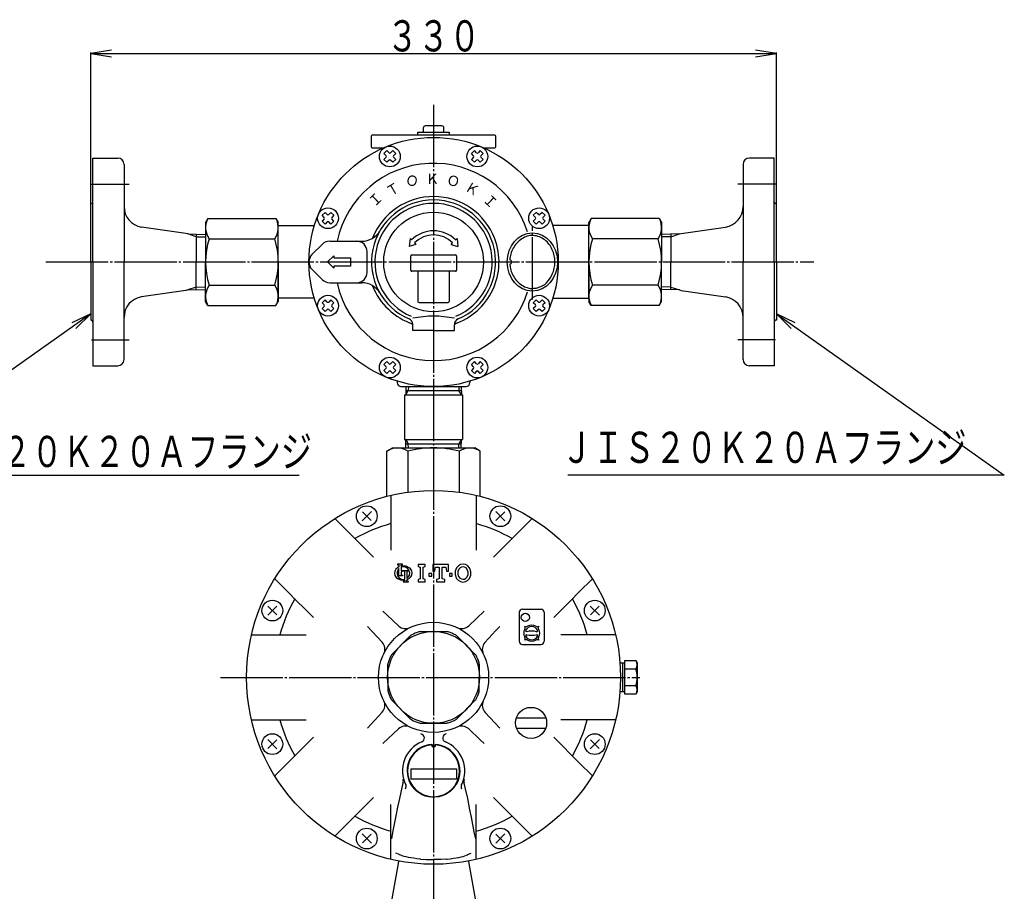
# Model space of a CAD drawing. Extents: x 326 to 1587, y 100 to 1319.
# Drawn here: x 782 to 1256, y 618 to 1038 of the extents above; entities that cross this region are included whole.
import ezdxf
from ezdxf.enums import TextEntityAlignment as Align

# ---------------------------------------------------------------- set-up
doc = ezdxf.new("R2010")
doc.units = 0
doc.header["$MEASUREMENT"] = 0
doc.linetypes.add('EXLTYPE3', pattern=[33, 30, -1, 1, -1])
doc.layers.get('0').update_dxf_attribs({"linetype": 'CONTINUOUS'})
doc.layers.add('LAY-1', color=2, linetype='CONTINUOUS')
doc.layers.add('LAY-5', color=1, linetype='CONTINUOUS')
doc.styles.add('EXCADSTD', font='monotxt', dxfattribs={"bigfont": 'extfont'})

# ---------------------------------------------------------------- blocks, each defined once
blk = doc.blocks.new('SYM-1')
at = {"color": 2, "linetype": 'CONTINUOUS'}
blk.add_circle((0, 0), 1, dxfattribs=at)

msp = doc.modelspace()

# ---------------------------------------------------------------- linework, layer by layer
at = {"layer": 'LAY-1', "color": 1, "linetype": 'EXLTYPE3'}
for p, q in [((981.622354, 997), (981.622354, 432.735327)), ((816.972354, 958.830046), (835.122354, 958.830046)), ((1146.272354, 958.830046), (1128.122354, 958.830046)), ((1029.181012, 903.260933), (1029.181012, 938.280278)), ((795.024574, 921.330046), (1164.624574, 921.330046)), ((816.972354, 883.830046), (835.122354, 883.830046)), ((1146.272354, 883.830046), (1128.122354, 883.830046)), ((879.045431, 721.330046), (1080.968508, 721.330046))]:
    msp.add_line(p, q, dxfattribs=at)
at = {"layer": 'LAY-1', "color": 2, "linetype": 'CONTINUOUS'}
for p, q in [((976.622354, 985.830046), (976.622354, 983.830046)), ((985.622354, 986.830046), (977.622354, 986.830046)), ((986.622354, 983.830046), (986.622354, 985.830046)), ((951.622354, 981.830046), (951.622354, 976.830046)), ((1011.122354, 982.330046), (952.122354, 982.330046)), ((974.122354, 982.330046), (974.122354, 983.830046)), ((974.122354, 983.830046), (989.122354, 983.830046)), ((989.122354, 983.830046), (989.122354, 982.330046)), ((1011.622354, 976.830046), (1011.622354, 981.830046)), ((952.122354, 976.330046), (957.643197, 976.330046)), ((1005.601512, 976.330046), (1011.122354, 976.330046)), ((959.160552, 974.971847), (957.746339, 973.557633)), ((958.806999, 972.496973), (957.746339, 973.557633)), ((958.806999, 971.789867), (957.746339, 970.729206)), ((960.221212, 973.911187), (959.160552, 974.971847)), ((961.988979, 974.971847), (960.928319, 973.911187)), ((963.403193, 973.557633), (961.988979, 974.971847)), ((963.403193, 973.557633), (962.342533, 972.496973)), ((963.403193, 970.729206), (962.342533, 971.789867)), ((1001.25573, 974.971847), (999.841516, 973.557633)), ((1000.902176, 972.496973), (999.841516, 973.557633)), ((1000.902176, 971.789867), (999.841516, 970.729206)), ((1002.31639, 973.911187), (1001.25573, 974.971847)), ((1004.084157, 974.971847), (1003.023497, 973.911187)), ((1005.49837, 973.557633), (1004.084157, 974.971847)), ((1005.49837, 973.557633), (1004.43771, 972.496973)), ((1005.49837, 970.729206), (1004.43771, 971.789867)), ((817.622354, 921.330046), (817.622354, 971.330046)), ((817.622354, 971.330046), (829.622354, 971.330046)), ((832.622354, 968.330046), (832.622354, 921.330046)), ((957.746339, 970.729206), (959.160552, 969.314993)), ((960.221212, 970.375653), (959.160552, 969.314993)), ((961.988979, 969.314993), (960.928319, 970.375653)), ((961.988979, 969.314993), (963.403193, 970.729206)), ((999.841516, 970.729206), (1001.25573, 969.314993)), ((1002.31639, 970.375653), (1001.25573, 969.314993)), ((1004.084157, 969.314993), (1003.023497, 970.375653)), ((1004.084157, 969.314993), (1005.49837, 970.729206)), ((1130.622354, 968.330046), (1130.622354, 921.330046)), ((1145.622354, 971.330046), (1133.622354, 971.330046)), ((1145.622354, 921.330046), (1145.622354, 971.330046)), ((816.622354, 921.330046), (816.622354, 949.330046)), ((1146.622354, 921.330046), (1146.622354, 949.330046)), ((929.394767, 945.206062), (927.980553, 943.791848)), ((929.041213, 942.731188), (927.980553, 943.791848)), ((930.455427, 944.145401), (929.394767, 945.206062)), ((932.223194, 945.206062), (931.162534, 944.145401)), ((933.637407, 943.791848), (932.223194, 945.206062)), ((933.637407, 943.791848), (932.576747, 942.731188)), ((1031.021515, 945.206062), (1029.607302, 943.791848)), ((1030.667962, 942.731188), (1029.607302, 943.791848)), ((1032.082175, 944.145401), (1031.021515, 945.206062)), ((1033.849942, 945.206062), (1032.789282, 944.145401)), ((1035.264156, 943.791848), (1033.849942, 945.206062)), ((1035.264156, 943.791848), (1034.203496, 942.731188)), ((873.027055, 942.330046), (871.872354, 940.330046)), ((871.872354, 940.330046), (871.872354, 921.330046)), ((873.027055, 942.330046), (905.696093, 942.330046)), ((905.696093, 942.330046), (906.872354, 940.292701)), ((906.872354, 921.330046), (906.872354, 940.292701)), ((906.872354, 903.830046), (906.872354, 938.830046)), ((906.872354, 938.830046), (924.231153, 938.830046)), ((929.041213, 942.024081), (927.980553, 940.963421)), ((927.980553, 940.963421), (929.394767, 939.549207)), ((930.455427, 940.609867), (929.394767, 939.549207)), ((932.223194, 939.549207), (931.162534, 940.609867)), ((932.223194, 939.549207), (933.637407, 940.963421)), ((933.637407, 940.963421), (932.576747, 942.024081)), ((1030.667962, 942.024081), (1029.607302, 940.963421)), ((1029.607302, 940.963421), (1031.021515, 939.549207)), ((1032.082175, 940.609867), (1031.021515, 939.549207)), ((1033.849942, 939.549207), (1032.789282, 940.609867)), ((1033.849942, 939.549207), (1035.264156, 940.963421)), ((1035.264156, 940.963421), (1034.203496, 942.024081)), ((1056.372354, 938.830046), (1039.013556, 938.830046)), ((1057.548616, 942.330046), (1056.372354, 940.292701)), ((1056.372354, 921.330046), (1056.372354, 940.292701)), ((1056.372354, 903.830046), (1056.372354, 938.830046)), ((1090.217654, 942.330046), (1057.548616, 942.330046)), ((1090.217654, 942.330046), (1091.372354, 940.330046)), ((1091.372354, 940.330046), (1091.372354, 921.330046)), ((862.414125, 935.091353), (841.056927, 938.159406)), ((863.322786, 934.802095), (862.414125, 935.091353)), ((863.322786, 934.802095), (871.872354, 934.534921)), ((867.372354, 934.675546), (867.372354, 921.330046)), ((1099.921923, 934.802095), (1091.372354, 934.534921)), ((1095.872354, 934.675546), (1095.872354, 921.330046)), ((1099.921923, 934.802095), (1100.830584, 935.091353)), ((1100.830584, 935.091353), (1122.187782, 938.159406)), ((873.569366, 932.493226), (905.175343, 932.493226)), ((923.086821, 924.86558), (928.086821, 929.86558)), ((931.622354, 931.330046), (947.131994, 931.330046)), ((970.308646, 932.643754), (969.870982, 928.838777)), ((973.137073, 929.815327), (969.870982, 928.838777)), ((971.015753, 931.936647), (970.308646, 932.643754)), ((972.429966, 930.522434), (973.137073, 929.815327)), ((990.107636, 929.815327), (990.814743, 930.522434)), ((990.107636, 929.815327), (993.373727, 928.838777)), ((992.228956, 931.936647), (992.936063, 932.643754)), ((992.936063, 932.643754), (993.373727, 928.838777)), ((1089.675343, 932.493226), (1058.069366, 932.493226)), ((930.622354, 921.330046), (933.622354, 924.330046)), ((933.622354, 924.330046), (933.622354, 923.330046)), ((949.622354, 916.330046), (949.622354, 926.330046)), ((970.622354, 917.330046), (970.622354, 924.330046)), ((971.122354, 924.830046), (992.122354, 924.830046)), ((992.622354, 924.330046), (992.622354, 917.330046)), ((816.622354, 921.330046), (816.622354, 893.330046)), ((817.622354, 921.330046), (817.622354, 871.330046)), ((832.622354, 874.330046), (832.622354, 921.330046)), ((867.372354, 907.984546), (867.372354, 921.330046)), ((871.872354, 902.330046), (871.872354, 921.330046)), ((906.872354, 921.330046), (906.872354, 902.367391)), ((933.622354, 918.330046), (930.622354, 921.330046)), ((933.622354, 923.330046), (941.622354, 923.330046)), ((941.622354, 923.330046), (941.622354, 919.330046)), ((1056.372354, 921.330046), (1056.372354, 902.367391)), ((1091.372354, 902.330046), (1091.372354, 921.330046)), ((1095.872354, 907.984546), (1095.872354, 921.330046)), ((1130.622354, 874.330046), (1130.622354, 921.330046)), ((1145.622354, 921.330046), (1145.622354, 871.330046)), ((1146.622354, 921.330046), (1146.622354, 893.330046)), ((923.086821, 917.794512), (928.086821, 912.794512)), ((933.622354, 919.330046), (933.622354, 918.330046)), ((941.622354, 919.330046), (933.622354, 919.330046)), ((992.122354, 916.830046), (971.122354, 916.830046)), ((974.122354, 916.830046), (974.122354, 902.330046)), ((989.122354, 916.830046), (989.122354, 902.330046)), ((873.569366, 910.166866), (905.175343, 910.166866)), ((931.622354, 911.330046), (947.131994, 911.330046)), ((1089.675343, 910.166866), (1058.069366, 910.166866)), ((862.414125, 907.568739), (841.056927, 904.500685)), ((863.322786, 907.857997), (862.414125, 907.568739)), ((863.322786, 907.857997), (871.872354, 908.125171)), ((1099.921923, 907.857997), (1091.372354, 908.125171)), ((1099.921923, 907.857997), (1100.830584, 907.568739)), ((1100.830584, 907.568739), (1122.187782, 904.500685)), ((873.027055, 900.330046), (871.872354, 902.330046)), ((905.696093, 900.330046), (906.872354, 902.367391)), ((924.231153, 903.830046), (906.872354, 903.830046)), ((929.394767, 903.110884), (927.980553, 901.69667)), ((929.041213, 900.63601), (927.980553, 901.69667)), ((930.455427, 902.050224), (929.394767, 903.110884)), ((932.223194, 903.110884), (931.162534, 902.050224)), ((933.637407, 901.69667), (932.223194, 903.110884)), ((933.637407, 901.69667), (932.576747, 900.63601)), ((974.622354, 901.830046), (988.622354, 901.830046)), ((1031.021515, 903.110884), (1029.607302, 901.69667)), ((1030.667962, 900.63601), (1029.607302, 901.69667)), ((1032.082175, 902.050224), (1031.021515, 903.110884)), ((1033.849942, 903.110884), (1032.789282, 902.050224)), ((1035.264156, 901.69667), (1033.849942, 903.110884)), ((1035.264156, 901.69667), (1034.203496, 900.63601)), ((1039.013556, 903.830046), (1056.372354, 903.830046)), ((1057.548616, 900.330046), (1056.372354, 902.367391)), ((1090.217654, 900.330046), (1091.372354, 902.330046)), ((873.027055, 900.330046), (905.696093, 900.330046)), ((929.041213, 899.928903), (927.980553, 898.868243)), ((927.980553, 898.868243), (929.394767, 897.45403)), ((930.455427, 898.51469), (929.394767, 897.45403)), ((932.223194, 897.45403), (931.162534, 898.51469)), ((932.223194, 897.45403), (933.637407, 898.868243)), ((933.637407, 898.868243), (932.576747, 899.928903)), ((1030.667962, 899.928903), (1029.607302, 898.868243)), ((1029.607302, 898.868243), (1031.021515, 897.45403)), ((1032.082175, 898.51469), (1031.021515, 897.45403)), ((1033.849942, 897.45403), (1032.789282, 898.51469)), ((1033.849942, 897.45403), (1035.264156, 898.868243)), ((1035.264156, 898.868243), (1034.203496, 899.928903)), ((1090.217654, 900.330046), (1057.548616, 900.330046)), ((971.622354, 888.330046), (971.622354, 891.140469)), ((991.622354, 888.330046), (991.622354, 891.140469)), ((981.622354, 888.330046), (971.622354, 888.330046)), ((981.622354, 888.330046), (991.622354, 888.330046)), ((959.160552, 873.345098), (957.746339, 871.930885)), ((960.221212, 872.284438), (959.160552, 873.345098)), ((961.988979, 873.345098), (960.928319, 872.284438)), ((963.403193, 871.930885), (961.988979, 873.345098)), ((1001.25573, 873.345098), (999.841516, 871.930885)), ((1002.31639, 872.284438), (1001.25573, 873.345098)), ((1004.084157, 873.345098), (1003.023497, 872.284438)), ((1005.49837, 871.930885), (1004.084157, 873.345098)), ((817.622354, 871.330046), (829.622354, 871.330046)), ((958.806999, 870.870225), (957.746339, 871.930885)), ((958.806999, 870.163118), (957.746339, 869.102458)), ((957.746339, 869.102458), (959.160552, 867.688244)), ((960.221212, 868.748904), (959.160552, 867.688244)), ((961.988979, 867.688244), (960.928319, 868.748904)), ((961.988979, 867.688244), (963.403193, 869.102458)), ((963.403193, 871.930885), (962.342533, 870.870225)), ((963.403193, 869.102458), (962.342533, 870.163118)), ((1000.902176, 870.870225), (999.841516, 871.930885)), ((1000.902176, 870.163118), (999.841516, 869.102458)), ((999.841516, 869.102458), (1001.25573, 867.688244)), ((1002.31639, 868.748904), (1001.25573, 867.688244)), ((1004.084157, 867.688244), (1003.023497, 868.748904)), ((1004.084157, 867.688244), (1005.49837, 869.102458)), ((1005.49837, 871.930885), (1004.43771, 870.870225)), ((1005.49837, 869.102458), (1004.43771, 870.163118)), ((1145.622354, 871.330046), (1133.622354, 871.330046)), ((964.122354, 863.938844), (964.122354, 863.330046)), ((999.122354, 863.938844), (999.122354, 863.330046)), ((965.872354, 861.330046), (997.372354, 861.330046)), ((965.872354, 861.330046), (997.122354, 861.330046)), ((966.122354, 861.330046), (997.372354, 861.330046)), ((968.324663, 861.330046), (968.199657, 857.330046)), ((968.266155, 859.457866), (981.622354, 859.457866)), ((981.622354, 859.457866), (994.978554, 859.457866)), ((994.920046, 861.330046), (995.045052, 857.330046)), ((967.622354, 857.330046), (981.622354, 857.330046)), ((967.622354, 857.330046), (967.622354, 835.830046)), ((981.622354, 857.330046), (995.622354, 857.330046)), ((995.622354, 857.330046), (995.622354, 835.830046)), ((967.622354, 835.830046), (981.622354, 835.830046)), ((968.324663, 831.830046), (968.199657, 835.830046)), ((981.622354, 835.830046), (995.622354, 835.830046)), ((994.920046, 831.830046), (995.045052, 835.830046)), ((959.122354, 830.267009), (961.829614, 831.830046)), ((959.122354, 808.472171), (959.122354, 830.267009)), ((961.829614, 831.830046), (1001.415095, 831.830046)), ((968.266155, 833.702225), (981.622354, 833.702225)), ((969.225984, 830.267009), (969.225984, 810.472235)), ((981.622354, 833.702225), (994.978554, 833.702225)), ((994.018725, 830.267009), (994.018725, 810.472235)), ((1004.122354, 830.267009), (1001.415095, 831.830046)), ((1004.122354, 808.472171), (1004.122354, 830.267009)), ((1024.367846, 754.176317), (1033.367846, 754.176317)), ((998.518983, 746.141428), (1006.058226, 753.175495)), ((1022.867846, 752.676317), (1022.867846, 738.676317)), ((1034.867846, 752.676317), (1034.867846, 738.676317)), ((956.810972, 738.226674), (949.776905, 745.765917)), ((961.538313, 732.358702), (970.593698, 741.414087)), ((975.21923, 743.330046), (988.025479, 743.330046)), ((992.651011, 741.414087), (1001.706396, 732.358702)), ((1024.367846, 737.176317), (1033.367846, 737.176317)), ((959.622354, 721.330046), (959.622354, 727.73317)), ((1003.622354, 727.73317), (1003.622354, 721.330046)), ((1071.349719, 728.330046), (1073.622354, 728.330046)), ((1072.50484, 728.330046), (1072.50484, 714.330046)), ((1073.622354, 729.412949), (1078.99714, 729.412949)), ((1073.622354, 713.247142), (1073.622354, 729.412949)), ((1073.622354, 725.371497), (1078.99714, 725.371497)), ((1078.99714, 729.412949), (1079.622354, 728.330046)), ((1079.622354, 728.330046), (1079.622354, 714.330046)), ((959.622354, 721.330046), (959.622354, 714.926921)), ((1003.622354, 714.926921), (1003.622354, 721.330046)), ((1078.99714, 717.288594), (1073.622354, 717.288594)), ((1073.622354, 714.330046), (1071.349719, 714.330046)), ((1078.99714, 713.247142), (1073.622354, 713.247142)), ((1079.622354, 714.330046), (1078.99714, 713.247142)), ((961.538313, 710.301389), (970.593698, 701.246004)), ((992.651011, 701.246004), (1001.706396, 710.301389)), ((1006.433737, 704.433418), (1013.467804, 696.894174)), ((1021.488998, 701.896167), (1035.631134, 701.896167)), ((975.21923, 699.330046), (988.025479, 699.330046)), ((1021.488998, 696.896167), (1035.631134, 696.896167)), ((964.725726, 696.518663), (957.186483, 689.484596)), ((970.588099, 669.941957), (971.519028, 668.552815)), ((991.725681, 668.552815), (992.65661, 669.941957)), ((964.740203, 632.695604), (960.272354, 607.357177)), ((998.504506, 632.695604), (1002.972354, 607.357177))]:
    msp.add_line(p, q, dxfattribs=at)
at = {"layer": 'LAY-1', "color": 1, "linetype": 'CONTINUOUS'}
for p, q in [((867.372354, 933.512978), (863.322786, 934.802095)), ((1095.872354, 933.512978), (1099.921923, 934.802095)), ((867.372354, 933.512978), (871.872354, 933.372353)), ((1095.872354, 933.512978), (1091.372354, 933.372353)), ((867.372354, 909.147113), (863.322786, 907.857997)), ((867.372354, 909.147113), (871.872354, 909.287738)), ((1095.872354, 909.147113), (1091.372354, 909.287738)), ((1095.872354, 909.147113), (1099.921923, 907.857997)), ((968.199657, 857.330046), (969.428155, 859.457866)), ((969.486663, 861.330046), (969.428155, 859.457866)), ((993.758046, 861.330046), (993.816554, 859.457866)), ((995.045052, 857.330046), (993.816554, 859.457866)), ((968.199657, 835.830046), (969.428155, 833.702225)), ((995.045052, 835.830046), (993.816554, 833.702225)), ((969.486663, 831.830046), (969.428155, 833.702225)), ((993.758046, 831.830046), (993.816554, 833.702225)), ((947.280794, 796.739774), (951.673099, 801.132079)), ((947.355626, 801.057247), (951.598267, 796.814606)), ((1015.963915, 796.739774), (1011.57161, 801.132079)), ((1015.889083, 801.057247), (1011.646442, 796.814606)), ((901.820321, 751.279302), (906.212626, 755.671606)), ((901.895153, 755.596774), (906.137794, 751.354134)), ((1061.424388, 751.279302), (1057.032083, 755.671606)), ((1061.349556, 755.596774), (1057.106915, 751.354134)), ((1029.467846, 743.576317), (1028.327846, 743.576317)), ((901.820321, 691.38079), (906.212626, 686.988485)), ((901.895153, 687.063317), (906.137794, 691.305958)), ((1061.424388, 691.38079), (1057.032083, 686.988485)), ((1061.349556, 687.063317), (1057.106915, 691.305958)), ((970.622354, 677.330046), (992.622354, 677.330046)), ((970.622354, 677.330046), (970.622354, 672.330046)), ((992.622354, 677.330046), (992.622354, 672.330046)), ((992.622354, 672.330046), (970.622354, 672.330046)), ((947.280794, 645.920317), (951.673099, 641.528012)), ((947.355626, 641.602845), (951.598267, 645.845485)), ((1015.963915, 645.920317), (1011.57161, 641.528012)), ((1015.889083, 641.602845), (1011.646442, 645.845485))]:
    msp.add_line(p, q, dxfattribs=at)
at = {"layer": 'LAY-1', "color": 3, "linetype": 'CONTINUOUS'}
for p, q in [((964.191748, 775.515644), (964.708258, 775.392266)), ((964.954948, 774.546372), (964.199122, 774.118381)), ((966.219239, 775.392266), (966.735748, 775.515644)), ((974.174654, 774.676444), (975.251055, 774.345244)), ((976.575854, 774.345244), (977.652255, 774.676444)), ((982.206254, 772.523644), (982.537454, 774.345244)), ((982.537454, 774.345244), (984.359055, 774.345244)), ((987.505454, 774.345244), (987.836654, 772.523644)), ((964.196673, 770.512639), (964.708258, 770.635823)), ((966.089964, 772.117122), (965.972549, 771.530046)), ((966.219239, 770.635823), (966.735748, 770.512445)), ((968.770948, 768.341998), (969.950774, 768.941706)), ((975.251055, 768.714844), (974.174654, 768.383643)), ((977.652255, 768.383643), (976.575854, 768.714844)), ((980.715855, 771.364445), (979.391054, 771.364445)), ((984.359055, 768.714844), (983.034254, 768.383643)), ((987.008655, 768.383643), (985.683854, 768.714844)), ((967.48353, 767.63733), (966.990148, 767.544443)), ((969.534148, 767.544443), (969.040767, 767.63733)), ((983.034254, 767.390045), (987.008655, 767.390045))]:
    msp.add_line(p, q, dxfattribs=at)
at = {"layer": 'LAY-1', "color": 2, "linetype": 'CONTINUOUS', "flags": 128}
for points in [[(1018.262183, 920.330711), (1018.446039, 918.853221)], [(1040.056012, 921.330046), (1039.975347, 922.861372)], [(961.122354, 808.964228), (961.122354, 799.759007), (961.122354, 794.263876), (961.122354, 788.552127), (961.122354, 782.616383)], [(1002.122354, 808.964228), (1002.122354, 799.759007), (1002.122354, 794.263876), (1002.122354, 788.552127), (1002.122354, 782.616383)], [(934.151319, 797.79246), (940.660393, 791.283385), (944.546038, 787.397741), (948.584854, 783.358924), (952.782059, 779.16172)], [(1029.09339, 797.79246), (1022.584316, 791.283385), (1018.698671, 787.397741), (1014.659855, 783.358924), (1010.46265, 779.16172)], [(905.159941, 768.801082), (911.669015, 762.292007), (915.554659, 758.406363), (919.593476, 754.367546), (923.790681, 750.170342)], [(1058.084768, 768.801082), (1051.575694, 762.292007), (1047.69005, 758.406363), (1043.651233, 754.367546), (1039.454028, 750.170342)], [(957.186482, 753.175496), (957.208577, 753.155026), (959.133393, 751.374465), (964.85487, 746.026012)], [(1013.467805, 745.765918), (1013.447334, 745.743823), (1011.666774, 743.819007), (1006.31832, 738.09753)], [(893.988172, 741.830046), (903.193393, 741.830046), (908.688524, 741.830046), (914.400273, 741.830046), (920.336017, 741.830046)], [(1069.256537, 741.830046), (1060.051316, 741.830046), (1054.556185, 741.830046), (1048.844436, 741.830046), (1042.908692, 741.830046)], [(949.776904, 696.894173), (949.797375, 696.916268), (951.577935, 698.841085), (956.926389, 704.562561)], [(893.988172, 700.830046), (903.193393, 700.830046), (908.688524, 700.830046), (914.400273, 700.830046), (920.336017, 700.830046)], [(1069.256537, 700.830046), (1060.051316, 700.830046), (1054.556185, 700.830046), (1048.844436, 700.830046), (1042.908692, 700.830046)], [(905.159941, 673.85901), (911.669015, 680.368084), (915.554659, 684.253729), (919.593476, 688.292545), (923.790681, 692.48975)], [(1006.058227, 689.484595), (1006.036132, 689.505066), (1004.111315, 691.285626), (998.389839, 696.63408)], [(1058.084768, 673.85901), (1051.575694, 680.368084), (1047.69005, 684.253729), (1043.651233, 688.292545), (1039.454028, 692.48975)], [(966.890771, 670.324794), (966.366518, 668.226517), (965.176511, 662.927146)], [(971.519028, 668.552815), (972.343685, 667.585402), (972.495371, 667.4272)], [(990.749338, 667.4272), (991.564466, 668.347756), (991.725681, 668.552815)], [(998.068198, 662.927146), (996.878191, 668.226517), (996.353938, 670.324794)], [(990.749338, 667.4272), (989.806272, 666.553325), (988.729325, 665.744516), (987.349666, 664.939402), (985.802785, 664.284862), (984.08755, 663.822438), (982.273347, 663.596677), (980.707512, 663.614067), (979.17034, 663.818045), (977.794531, 664.168744), (976.508297, 664.650622), (974.843745, 665.531992), (973.410667, 666.576548), (972.495371, 667.4272)], [(934.151319, 644.867632), (940.660393, 651.376706), (944.546038, 655.262351), (948.584854, 659.301167), (952.782059, 663.498372)], [(961.122354, 633.695863), (961.122354, 642.901084), (961.122354, 648.396215), (961.122354, 654.107964), (961.122354, 660.043708)], [(965.176511, 662.927146), (964.33144, 658.779106), (963.516857, 654.678932), (962.71139, 650.569363), (961.923547, 646.553709), (961.345918, 643.649428)], [(1001.898791, 643.649428), (1001.232569, 647.003098), (1000.558778, 650.439299), (999.862054, 653.996489), (999.147187, 657.610549), (998.068198, 662.927146)], [(1002.122354, 633.695863), (1002.122354, 642.901084), (1002.122354, 648.396215), (1002.122354, 654.107964), (1002.122354, 660.043708)], [(1029.09339, 644.867632), (1022.584316, 651.376706), (1018.698671, 655.262351), (1014.659855, 659.301167), (1010.46265, 663.498372)], [(964.730029, 636.174216), (963.996523, 636.497288), (963.527705, 636.674463)], [(965.277301, 635.903939), (965.135069, 635.975986), (964.709889, 636.180668)], [(975.399246, 633.843711), (975.082225, 633.869468), (973.551459, 634.028575), (972.094427, 634.214788), (970.735643, 634.423724), (969.494823, 634.651019), (968.38923, 634.88987), (967.41944, 635.134532), (966.547653, 635.394773), (965.795911, 635.668418), (965.301481, 635.901241)], [(987.845463, 633.843711), (988.162484, 633.869468), (989.69325, 634.028575), (991.150282, 634.214788), (992.509066, 634.423724), (993.749886, 634.651019), (994.855479, 634.88987), (995.825269, 635.134532), (996.697056, 635.394773), (997.448798, 635.668418), (997.943228, 635.901241)], [(997.967408, 635.903939), (998.10964, 635.975986), (998.53482, 636.180668)], [(998.51468, 636.174216), (999.248186, 636.497288), (999.717004, 636.674463)], [(975.361687, 633.862673), (977.921971, 633.683889), (980.65928, 633.596054), (981.622354, 633.601351)], [(987.883022, 633.862673), (985.322738, 633.683889), (982.585429, 633.596054), (981.622354, 633.601351)]]:
    msp.add_lwpolyline(points, dxfattribs=at)
at = {"layer": 'LAY-1', "color": 3, "linetype": 'CONTINUOUS', "flags": 128}
for points in [[(964.199122, 774.118381), (963.443633, 773.387226), (962.972567, 772.449093), (962.837389, 771.406325), (963.055808, 770.373689), (963.606581, 769.469286), (964.199122, 768.941706)], [(964.954948, 773.726674), (964.347553, 772.901504), (964.047611, 771.923511), (964.088064, 770.899089), (964.196673, 770.512639)], [(964.191748, 775.770044), (964.191748, 775.658453), (964.191748, 775.515644)], [(966.735748, 775.770044), (964.504736, 775.770044), (964.191748, 775.770044)], [(964.708258, 775.392266), (964.825861, 775.311755), (964.910135, 775.196838), (964.951625, 775.060105), (964.954948, 775.00712)], [(964.954948, 775.00712), (964.954948, 774.799036), (964.954948, 774.546372)], [(964.954948, 771.02097), (964.954948, 773.413347), (964.954948, 773.726674)], [(965.972549, 775.00712), (965.996476, 775.147545), (966.065858, 775.272487), (966.172558, 775.367124), (966.219239, 775.392266)], [(965.972549, 774.888216), (965.972549, 774.968772), (965.972549, 775.00712)], [(969.950774, 774.118381), (968.402723, 774.832773), (966.702626, 774.995437), (965.972549, 774.888216)], [(969.850124, 772.802046), (969.270679, 773.650976), (968.440579, 774.260363), (967.456685, 774.558885), (966.433283, 774.514648), (965.972549, 774.376849)], [(965.972549, 774.376849), (965.972549, 774.008366), (965.972549, 772.802046)], [(965.972549, 772.802046), (966.457897, 772.802046), (969.850124, 772.802046)], [(966.735748, 775.515644), (966.735748, 775.664052), (966.735748, 775.770044)], [(969.950774, 768.941706), (970.706471, 769.673145), (971.177439, 770.611359), (971.31245, 771.655234), (971.092925, 772.68933), (970.540628, 773.593886), (969.950774, 774.118381)], [(974.174654, 775.670046), (974.174654, 775.44701), (974.174654, 774.676444)], [(977.652255, 775.670046), (974.610151, 775.670046), (974.174654, 775.670046)], [(975.251055, 774.345244), (975.251055, 773.592176), (975.251055, 768.714844)], [(976.575854, 768.714844), (976.575854, 773.592884), (976.575854, 774.345244)], [(977.652255, 774.676444), (977.652255, 775.447736), (977.652255, 775.670046)], [(981.212654, 775.670046), (981.212654, 775.276097), (981.212654, 772.523644)], [(988.830255, 775.670046), (982.164678, 775.670046), (981.212654, 775.670046)], [(981.212654, 772.523644), (981.461275, 772.523644), (982.206254, 772.523644)], [(984.359055, 774.345244), (984.359055, 773.593942), (984.359055, 768.714844)], [(985.683854, 774.345244), (985.913546, 774.345244), (987.505454, 774.345244)], [(985.683854, 768.714844), (985.683854, 773.593584), (985.683854, 774.345244)], [(987.836654, 772.523644), (988.082479, 772.523644), (988.830255, 772.523644)], [(988.830255, 772.523644), (988.830255, 775.274916), (988.830255, 775.670046)], [(992.672924, 774.08587), (992.065354, 772.523238), (992.012199, 770.847312), (992.520512, 769.247411), (992.672924, 768.974221)], [(998.897985, 774.08587), (998.098832, 775.006907), (997.038737, 775.613292), (995.840519, 775.835229), (994.638046, 775.650243), (993.562992, 775.079238), (992.672924, 774.08587)], [(993.806795, 773.400704), (993.362579, 772.254305), (993.325023, 771.025112), (993.699155, 769.852324), (993.806795, 769.659387)], [(997.764113, 773.400704), (997.254696, 773.98585), (996.579501, 774.370624), (995.816914, 774.510632), (995.052081, 774.391795), (994.368587, 774.02751), (993.806795, 773.400704)], [(997.764113, 769.659387), (998.208313, 770.805696), (998.245847, 772.035255), (997.871781, 773.207715), (997.764113, 773.400704)], [(998.897985, 768.974221), (999.50552, 770.536678), (999.55863, 772.213361), (999.050431, 773.812613), (998.897985, 774.08587)], [(964.199122, 768.941706), (965.746792, 768.227419), (967.447246, 768.06465), (967.753348, 768.096442)], [(966.735748, 770.258045), (964.612084, 770.258045), (964.299772, 770.258045)], [(964.299772, 770.258045), (964.879744, 769.408567), (965.71054, 768.799114), (966.695442, 768.500926), (967.753348, 768.553576)], [(964.708258, 770.635823), (964.825208, 770.715705), (964.909328, 770.829646), (964.951253, 770.965113), (964.954948, 771.02097)], [(965.972549, 771.530046), (965.972549, 771.302751), (965.972549, 771.02097)], [(965.972549, 771.02097), (965.996634, 770.880098), (966.066286, 770.75507), (966.17369, 770.660261), (966.219239, 770.635823)], [(966.481348, 772.378045), (966.341889, 772.354452), (966.217805, 772.28619), (966.123192, 772.18098), (966.089964, 772.117122)], [(967.753348, 772.378045), (966.791813, 772.378045), (966.481348, 772.378045)], [(966.735748, 770.512445), (966.735748, 770.365557), (966.735748, 770.258045)], [(967.753348, 768.032303), (967.729424, 767.891894), (967.660057, 767.766959), (967.553384, 767.672325), (967.48353, 767.63733)], [(967.753348, 768.553576), (967.753348, 771.903603), (967.753348, 772.378045)], [(967.753348, 768.096442), (967.753348, 768.053959), (967.753348, 768.032303)], [(968.770948, 772.378045), (968.770948, 771.958555), (968.770948, 768.991704)], [(969.669329, 772.378045), (968.988908, 772.378045), (968.770948, 772.378045)], [(968.770948, 768.991704), (969.514244, 769.694446), (969.98311, 770.601506), (970.126564, 771.615064), (970.087778, 772.022432)], [(968.770948, 768.032303), (968.770948, 768.17813), (968.770948, 768.341998)], [(969.040767, 767.63733), (968.918694, 767.710651), (968.827808, 767.820208), (968.778229, 767.954065), (968.770948, 768.032303)], [(970.087778, 772.022432), (970.041326, 772.1575), (969.952403, 772.269709), (969.83125, 772.34591), (969.692119, 772.377434), (969.669329, 772.378045)], [(974.174654, 768.383643), (974.174654, 768.131672), (974.174654, 767.390045)], [(977.652255, 767.390045), (977.652255, 768.133494), (977.652255, 768.383643)], [(979.391054, 771.364445), (979.391054, 771.020716), (979.391054, 770.039646)], [(979.391054, 770.039646), (979.557196, 770.039646), (980.715855, 770.039646)], [(980.715855, 770.039646), (980.715855, 771.020918), (980.715855, 771.364445)], [(983.034254, 768.383643), (983.034254, 768.13428), (983.034254, 767.390045)], [(987.008655, 767.390045), (987.008655, 768.133225), (987.008655, 768.383643)], [(990.651855, 771.364445), (989.655615, 771.364445), (989.327055, 771.364445)], [(989.327055, 771.364445), (989.327055, 771.018899), (989.327055, 770.039646)], [(989.327055, 770.039646), (989.656397, 770.039646), (990.651855, 770.039646)], [(990.651855, 770.039646), (990.651855, 771.018094), (990.651855, 771.364445)], [(992.672924, 768.974221), (993.47155, 768.053616), (994.531268, 767.447131), (995.728023, 767.224899), (996.928613, 767.40844), (998.003427, 767.9774), (998.897985, 768.974221)], [(993.806795, 769.659387), (994.315984, 769.074427), (994.990999, 768.689612), (995.752974, 768.549471), (996.51705, 768.667704), (997.20047, 769.031151), (997.764113, 769.659387)], [(966.990148, 767.544443), (966.990148, 767.408992), (966.990148, 767.290043)], [(966.990148, 767.290043), (967.304282, 767.290043), (969.534148, 767.290043)], [(969.534148, 767.290043), (969.534148, 767.411774), (969.534148, 767.544443)], [(974.174654, 767.390045), (974.606667, 767.390045), (977.652255, 767.390045)]]:
    msp.add_lwpolyline(points, dxfattribs=at)
at = {"layer": 'LAY-1', "color": 2, "linetype": 'CONTINUOUS'}
for centre, radius in [((981.622354, 921.330046), 60), ((960.574766, 972.14342), 5), ((1002.669943, 972.14342), 5), ((930.80898, 942.377634), 5), ((981.622354, 921.330046), 24), ((1032.435729, 942.377634), 5), ((930.80898, 900.282457), 5), ((1032.435729, 900.282457), 5), ((960.574766, 870.516671), 5), ((1002.669943, 870.516671), 5), ((981.622354, 721.330046), 90), ((981.622354, 721.330046), 26.5), ((981.622354, 721.330046), 22.11956), ((1028.560066, 699.396167), 7.5)]:
    msp.add_circle(centre, radius, dxfattribs=at)
at = {"layer": 'LAY-1', "color": 1, "linetype": 'CONTINUOUS'}
for centre, radius in [((949.476946, 798.935926), 5), ((1013.767763, 798.935926), 5), ((904.016474, 753.475454), 5), ((1059.228235, 753.475454), 5), ((1025.792272, 750.184021), 1.975854), ((904.016474, 689.184637), 5), ((1059.228235, 689.184637), 5), ((949.476946, 643.724165), 5), ((1013.767763, 643.724165), 5)]:
    msp.add_circle(centre, radius, dxfattribs=at)
at = {"layer": 'LAY-1', "color": 2, "linetype": 'CONTINUOUS'}
for centre, radius, start, end in [((977.622354, 985.830046), 1, 90, 180), ((985.622354, 985.830046), 1, 0, 90), ((952.122354, 981.830046), 0.5, 90, 180), ((1011.122354, 981.830046), 0.5, 0, 90), ((952.122354, 976.830046), 0.5, 180, 270), ((1011.122354, 976.830046), 0.5, 270, 0), ((958.453445, 972.14342), 0.5, 315, 45), ((960.574766, 974.26474), 0.5, 225, 315), ((962.696086, 972.14342), 0.5, 135, 225), ((1000.548623, 972.14342), 0.5, 315, 45), ((1002.669943, 974.26474), 0.5, 225, 315), ((1004.791264, 972.14342), 0.5, 135, 225), ((829.622354, 968.330046), 3, 0, 90), ((981.622354, 921.330046), 47.5, 17.821431, 167.846803), ((960.574766, 970.0221), 0.5, 45, 135), ((1002.669943, 970.0221), 0.5, 45, 135), ((1133.622354, 968.330046), 3, 90, 180), ((981.622354, 921.330046), 31.5, 20.864824, 158.748529), ((816.622354, 950.330046), 1, 270, 0), ((842.622354, 948.036118), 10, 180, 260.993721), ((981.622354, 921.330046), 29.869599, 293.297301, 246.702699), ((981.622354, 921.330046), 28.229077, 292.365522, 247.634478), ((1120.622354, 948.036118), 10, 279.006279, 0), ((1146.622354, 950.330046), 1, 180, 270), ((930.80898, 944.498955), 0.5, 225, 315), ((1032.435729, 944.498955), 0.5, 225, 315), ((881.274498, 937.881291), 9.402144, 154.964425, 214.964425), ((897.470211, 937.881291), 9.402144, 325.035575, 25.035575), ((928.68766, 942.377634), 0.5, 315, 45), ((930.80898, 940.256314), 0.5, 45, 135), ((932.930301, 942.377634), 0.5, 135, 225), ((1030.314408, 942.377634), 0.5, 315, 45), ((1032.435729, 940.256314), 0.5, 45, 135), ((1034.557049, 942.377634), 0.5, 135, 225), ((1065.774498, 937.881291), 9.402144, 154.964425, 214.964425), ((1081.970211, 937.881291), 9.402144, 325.035575, 25.035575), ((947.131994, 941.330046), 10, 270, 329.891748), ((981.622354, 921.330046), 15, 45, 135), ((981.622354, 921.330046), 13, 45, 135), ((1031.734097, 915.947278), 18.426555, 101.06432, 110.292719), ((1028.627061, 915.103709), 18.932484, 82.291675, 91.299068), ((1024.85469, 913.468264), 21.351116, 64.845005, 72.805361), ((909.437343, 921.330046), 37.564988, 162.712306, 197.287694), ((869.307366, 921.330046), 37.564988, 342.712306, 17.287694), ((931.622354, 926.330046), 5, 90, 135), ((944.622354, 926.330046), 5, 0, 90), ((981.622354, 921.330046), 31.5, 288.543262, 20.864824), ((1043.622534, 914.715424), 27.100135, 147.486092, 153.910749), ((1039.124958, 914.804649), 23.377179, 134.197058, 141.735817), ((1034.144629, 917.203975), 18.283842, 118.774461, 128.23862), ((1020.77959, 913.299932), 23.515527, 48.753951, 55.996856), ((1016.16736, 913.6677), 26.540454, 34.268701, 40.717724), ((1093.937343, 921.330046), 37.564988, 162.712306, 197.287694), ((1053.807366, 921.330046), 37.564988, 342.712306, 17.287694), ((926.622354, 921.330046), 5, 135, 225), ((971.122354, 924.330046), 0.5, 90, 180), ((992.122354, 924.330046), 0.5, 0, 90), ((1044.383787, 917.657596), 26.656718, 160.32324, 166.662463), ((1012.447562, 915.423904), 28.84442, 21.193756, 27.207435), ((1011.173716, 918.314722), 29.158291, 8.970732, 14.980433), ((1018.22605, 921.330046), 1, 271.989243, 87.791216), ((1031.680551, 921.409818), 13.449839, 169.733417, 176.079232), ((1011.956287, 924.17938), 28.359443, 344.934814, 351.113978), ((1025.300693, 921.339506), 14.755322, 354.006092, 359.963266), ((944.622354, 916.330046), 5, 270, 0), ((971.122354, 917.330046), 0.5, 180, 270), ((992.122354, 917.330046), 0.5, 270, 0), ((1045.832303, 925.431658), 28.165286, 193.507074, 199.506458), ((1043.453013, 927.849439), 26.906005, 206.065699, 212.536774), ((1015.531159, 925.850347), 25.468994, 332.393536, 339.205115), ((881.274498, 904.7788), 9.402144, 145.035575, 205.035575), ((897.470211, 904.7788), 9.402144, 334.964425, 34.964425), ((931.622354, 916.330046), 5, 225, 270), ((981.622354, 921.330046), 47.5, 192.153197, 270), ((947.131994, 901.330046), 10, 30.108252, 90), ((1042.715623, 931.092189), 28.202704, 218.909509, 225.156979), ((1037.981113, 931.250824), 25.216294, 233.063828, 239.922422), ((1025.783511, 926.79416), 18.786878, 286.650072, 300.133887), ((1019.492815, 926.441339), 22.357089, 314.686552, 326.335368), ((1065.774498, 904.7788), 9.402144, 145.035575, 205.035575), ((1081.970211, 904.7788), 9.402144, 334.964425, 34.964425), ((981.622354, 921.330046), 31.5, 201.251471, 251.456738), ((981.622354, 921.330046), 47.5, 270, 342.279786), ((1032.20282, 928.382497), 20.155645, 250.103502, 258.538748), ((1028.704647, 926.171421), 17.549972, 268.34502, 278.063647), ((842.622354, 894.623973), 10, 99.006279, 180), ((928.68766, 900.282457), 0.5, 315, 45), ((930.80898, 902.403777), 0.5, 225, 315), ((932.930301, 900.282457), 0.5, 135, 225), ((974.622354, 902.330046), 0.5, 180, 270), ((988.622354, 902.330046), 0.5, 270, 0), ((1030.314408, 900.282457), 0.5, 315, 45), ((1032.435729, 902.403777), 0.5, 225, 315), ((1034.557049, 900.282457), 0.5, 135, 225), ((1120.622354, 894.623973), 10, 0, 80.993721), ((930.80898, 898.161136), 0.5, 45, 135), ((1032.435729, 898.161136), 0.5, 45, 135), ((816.622354, 892.330046), 1, 0, 90), ((968.622354, 891.140469), 3, 0, 66.702699), ((968.622354, 887.223595), 5, 53.146952, 69.135176), ((981.622354, 843.63422), 51.590276, 78.823326, 101.176674), ((994.622354, 891.140469), 3, 113.297301, 180), ((994.622354, 887.223595), 5, 110.864824, 126.853048), ((1146.622354, 892.330046), 1, 90, 180), ((829.622354, 874.330046), 3, 270, 0), ((960.574766, 872.637992), 0.5, 225, 315), ((1002.669943, 872.637992), 0.5, 225, 315), ((1133.622354, 874.330046), 3, 180, 270), ((958.453445, 870.516671), 0.5, 315, 45), ((960.574766, 868.395351), 0.5, 45, 135), ((962.696086, 870.516671), 0.5, 135, 225), ((1000.548623, 870.516671), 0.5, 315, 45), ((1002.669943, 868.395351), 0.5, 45, 135), ((1004.791264, 870.516671), 0.5, 135, 225), ((966.122354, 863.330046), 2, 180, 270), ((997.122354, 863.330046), 2, 270, 0), ((964.174169, 822.884666), 8.94538, 55.615753, 124.384247), ((981.622354, 781.891021), 49.939024, 75.627195, 104.372805), ((999.07054, 822.884666), 8.94538, 55.615753, 124.384247), ((981.622354, 721.330046), 76.800187, 105.481453, 119.518547), ((981.622354, 721.330046), 76.800187, 60.481453, 74.518547), ((981.622354, 721.330046), 76.800187, 150.481453, 164.518547), ((981.622354, 721.330046), 76.800187, 15.481453, 29.518547), ((1024.367846, 752.676317), 1.5, 90, 180), ((1033.367846, 752.676317), 1.5, 0, 90), ((968.137355, 749.797655), 5, 228.966746, 295.346739), ((995.108055, 749.797323), 5, 244.651851, 313.014668), ((972.007911, 739.999874), 2, 117.24721, 135), ((981.622354, 721.330046), 23, 107.75279, 117.24721), ((975.21923, 741.330046), 2, 90, 107.75279), ((988.025479, 741.330046), 2, 72.24721, 90), ((981.622354, 721.330046), 23, 62.75279, 72.24721), ((991.236798, 739.999874), 2, 45, 62.75279), ((953.155077, 734.815746), 5, 334.651851, 43.014668), ((1010.089964, 734.815045), 5, 138.966746, 205.346739), ((1024.367846, 738.676317), 1.5, 180, 270), ((1033.367846, 738.676317), 1.5, 270, 0), ((981.622354, 721.330046), 23, 152.75279, 162.24721), ((962.952526, 730.944489), 2, 135, 152.75279), ((1000.292183, 730.944489), 2, 27.24721, 45), ((981.622354, 721.330046), 23, 17.75279, 27.24721), ((961.622354, 727.73317), 2, 162.24721, 180), ((1001.622354, 727.73317), 2, 0, 17.75279), ((1066.247569, 721.330046), 13.374785, 342.412046, 17.587954), ((1076.044203, 727.392223), 3.578152, 325.615753, 34.384247), ((1076.044203, 715.267868), 3.578152, 325.615753, 34.384247), ((961.622354, 714.926921), 2, 180, 197.75279), ((981.622354, 721.330046), 23, 197.75279, 207.24721), ((981.622354, 721.330046), 23, 332.75279, 342.24721), ((1001.622354, 714.926921), 2, 342.24721, 0), ((953.154745, 707.845046), 5, 318.966746, 25.346739), ((962.952526, 711.715603), 2, 207.24721, 225), ((1000.292183, 711.715603), 2, 315, 332.75279), ((1010.089632, 707.844345), 5, 154.651851, 223.014668), ((981.622354, 721.330046), 76.800187, 195.481453, 209.518547), ((968.136654, 692.862768), 5, 64.651851, 133.014668), ((972.007911, 702.660217), 2, 225, 242.75279), ((981.622354, 721.330046), 23, 242.75279, 252.24721), ((975.21923, 701.330046), 2, 252.24721, 270), ((988.025479, 701.330046), 2, 270, 287.75279), ((981.622354, 721.330046), 23, 287.75279, 297.24721), ((991.236798, 702.660217), 2, 297.24721, 315), ((995.107354, 692.862436), 5, 48.966746, 115.346739), ((981.622354, 721.330046), 76.800187, 330.481453, 344.518547), ((975.20325, 692.099333), 2, 292.149452, 81.557428), ((988.041459, 692.099333), 2, 98.442572, 247.850548), ((981.622354, 676.330046), 15.025726, 112.149452, 206.677583), ((981.622354, 676.330046), 12.75, 93.595619, 210.067945), ((981.622354, 676.330046), 12.5, 94.584886, 85.415114), ((981.622354, 688.830046), 1, 182.292443, 357.707557), ((981.622354, 689.080046), 0.8, 181.79781, 358.20219), ((981.622354, 676.330046), 12.75, 329.932055, 86.404381), ((981.622354, 676.330046), 15.025726, 333.322417, 67.850548), ((966.409066, 668.686015), 2, 329.384845, 26.677583), ((996.835643, 668.686015), 2, 153.322417, 210.615155), ((981.622354, 721.330046), 76.800187, 240.481453, 254.518547), ((981.622354, 721.330046), 76.800187, 285.481453, 299.518547)]:
    msp.add_arc(centre, radius, start, end, dxfattribs=at)
at = {"layer": 'LAY-1', "color": 1, "linetype": 'CONTINUOUS'}
for centre, radius, start, end in [((1028.867846, 742.576317), 3.86, 149.368019, 210.631981), ((1026.245519, 747.004785), 1.286643, 231.969657, 300.631981), ((1024.439377, 745.198643), 1.286643, 329.368019, 38.030343), ((1028.867846, 742.576317), 3.21, 26.903468, 153.096532), ((1028.867846, 742.576317), 3.86, 59.368019, 120.631981), ((1031.490172, 747.004785), 1.286643, 239.368019, 308.030343), ((1033.296315, 745.198643), 1.286643, 141.969657, 210.631981), ((1028.867846, 742.576317), 3.86, 329.368019, 30.631981), ((1024.439377, 739.95399), 1.286643, 321.969657, 30.631981), ((1026.245519, 738.147848), 1.286643, 59.368019, 128.030343), ((1026.451149, 743.802561), 0.5, 153.096532, 282.925465), ((1026.451149, 741.350072), 0.5, 77.074535, 206.903468), ((1028.867846, 742.576317), 3.21, 206.903468, 333.096532), ((1028.867846, 733.272217), 10.3041, 77.074535, 102.925465), ((1028.867846, 751.880417), 10.3041, 257.074535, 282.925465), ((1031.490172, 738.147848), 1.286643, 51.969657, 120.631981), ((1031.284543, 743.802561), 0.5, 257.074535, 26.903468), ((1031.284543, 741.350072), 0.5, 333.096532, 102.925465), ((1033.296315, 739.95399), 1.286643, 149.368019, 218.030343), ((1028.867846, 742.576317), 3.86, 239.368019, 300.631981)]:
    msp.add_arc(centre, radius, start, end, dxfattribs=at)
at = {"layer": 'LAY-1', "color": 2, "linetype": 'CONTINUOUS'}
for centre, major_axis, ratio, start_param, end_param in [((963.115991, 671.178024), (-3.815222, -1.2017), 0.887484, 2.5607826361, 3.1037125607), ((1000.128718, 671.178024), (-3.815222, 1.2017), 0.887484, 0.0378800929, 0.5808100175), ((965.733587, 636.793774), (-0.456287, -0.889833), 0.953583, 0.000514372, 0.0234367989), ((997.511122, 636.793774), (0.456287, -0.889833), 0.953583, 6.2597485083, 6.2826709352)]:
    msp.add_ellipse(centre, major_axis=major_axis, ratio=ratio, start_param=start_param, end_param=end_param, dxfattribs=at)
at = {"layer": 'LAY-5', "color": 1, "linetype": 'CONTINUOUS'}
for p, q in [((826.622354, 1023.366667), (816.622354, 1021.7)), ((816.622354, 921.330046), (816.622354, 1022.2)), ((816.622354, 1021.7), (1146.622354, 1021.7)), ((816.622354, 1021.7), (826.622354, 1020.033333)), ((1146.622354, 1021.7), (1136.622354, 1023.366667)), ((1136.622354, 1020.033333), (1146.622354, 1021.7)), ((1146.622354, 921.330046), (1146.622354, 1022.2)), ((816.622354, 896.4), (807.498211, 891.980975)), ((809.424605, 889.26066), (816.622354, 896.4)), ((1155.746498, 891.980975), (1146.622354, 896.4)), ((1146.622354, 896.4), (1153.820104, 889.26066))]:
    msp.add_line(p, q, dxfattribs=at)
at = {"layer": 'LAY-5', "color": 1, "linetype": 'CONTINUOUS', "flags": 128}
for points in [[(816.622354, 896.4), (706.9, 818.7), (916.99056, 818.7)], [(1146.622354, 896.4), (1256.344709, 818.7), (1046.254149, 818.7)]]:
    msp.add_lwpolyline(points, dxfattribs=at)

# ---------------------------------------------------------------- block references
at = {"layer": 'LAY-1', "color": 0, "linetype": 'CONTINUOUS', "xscale": 12.125, "yscale": 14}
msp.add_blockref('SYM-1', (1029.181012, 921.330046), dxfattribs=at)

# ---------------------------------------------------------------- texts
at = {"layer": 'LAY-1', "color": 3, "linetype": 'CONTINUOUS', "style": 'EXCADSTD', "width": 1.344}
for s, rotation, p, p2 in [('Ｏ', 347.143, (967.620749, 958.732755), (973.860292, 957.308637)), ('Ｏ', 347.143, (987.501097, 958.656876), (993.740639, 957.232757)), ('Ｔ', 30.7145, (960.62235, 952.539102), (966.124577, 955.807969)), ('Ｋ', 329.286, (996.307811, 956.079696), (1001.810067, 952.810876)), ('Ｉ', 223.5715, (954.28655, 955.520655), (949.649655, 951.109395)), ('Ｉ', 316.4285, (1004.964091, 951.029962), (1009.600986, 946.618703))]:
    msp.add_text(s, height=5, rotation=rotation, dxfattribs=at).set_placement(p, p2, align=Align.FIT)
msp.add_text('Ｋ', height=5, dxfattribs=at).set_placement((977.901736, 958.833045), (984.301736, 958.833045), align=Align.FIT)
at = {"layer": 'LAY-5', "color": 3, "linetype": 'CONTINUOUS', "style": 'EXCADSTD', "width": 0.84}
for s, p, p2 in [('３３０', (959.122354, 1022.7), (1004.122354, 1022.7)), ('ＪＩＳ２０Ｋ２０Ａフランジ', (1043.144709, 824.6), (1238.144709, 824.6)), ('ＪＩＳ２０Ｋ２０Ａフランジ', (728.1, 822.6), (923.1, 822.6))]:
    msp.add_text(s, height=15, dxfattribs=at).set_placement(p, p2, align=Align.FIT)

doc.saveas('drawing.dxf')
